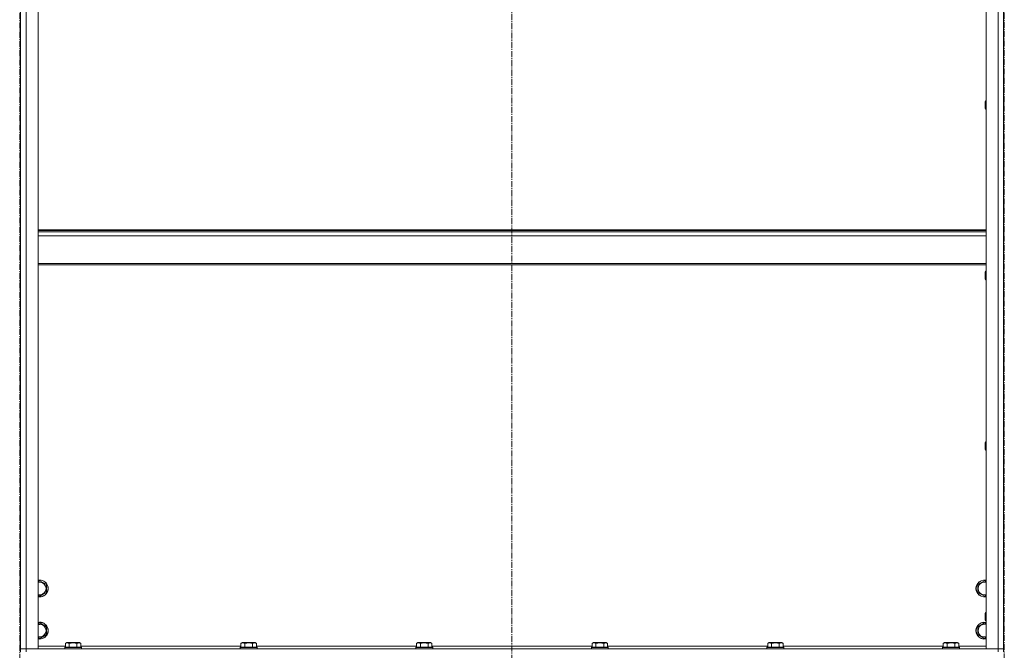
# Model space of a CAD drawing. Units: millimetres. Extents: x 0 to 39614, y -10 to 27300.
# Drawn here: x 28979 to 30381, y 18602 to 19500 of the extents above; entities that cross this region are included whole.
import ezdxf

# ---------------------------------------------------------------- set-up
doc = ezdxf.new("R2010")
doc.units = ezdxf.units.MM
doc.linetypes.add('K5LT_AXLED', pattern=[13.225, 8.725, -1.5, 1.5, -1.5])
doc.linetypes.add('K5LT_THIN', pattern=[0])
for name, color, linetype, true_color in [('OSI', 2, 'Continuous', 0xffff00), ('R', 1, 'Continuous', 0xff0000), ('WELDING', 7, 'Continuous', 0xffffff)]:
    doc.layers.add(name, color=color, linetype=linetype, true_color=true_color)

msp = doc.modelspace()

# ---------------------------------------------------------------- linework, layer by layer
at = {"layer": 'OSI', "color": 30, "linetype": 'K5LT_AXLED', "lineweight": 13, "true_color": 0xff8000}
for p, q in [((28979, 20990.9), (28979, 15771.9)), ((30381, 20978.3), (30381, 14864.3)), ((29680, 20963.3), (29680, 17774.3))]:
    msp.add_line(p, q, dxfattribs=at)
at = {"layer": 'R', "color": 7, "linetype": 'K5LT_THIN', "lineweight": 13}
for p, q in [((28980.1, 18604.3), (28980.1, 20396.3)), ((28980.1, 18604.3), (28980.1, 20396.3)), ((28988.1, 20396.3), (28988.1, 18604.3)), ((29005.1, 20396.3), (29005.1, 18604.3)), ((30355.1, 18604.3), (30355.1, 20396.3)), ((30372.1, 18604.3), (30372.1, 20396.3)), ((30380.1, 18604.3), (30380.1, 20396.3)), ((30380.1, 20396.3), (30380.1, 18604.3)), ((30354.2, 19384.8), (30353.6, 19383.8)), ((30353.6, 19378.8), (30353.6, 19383.8)), ((30353.6, 19373.8), (30353.6, 19378.8)), ((30355.1, 19384.8), (30354.2, 19384.8)), ((30354.2, 19378.8), (30354.2, 19384.8)), ((30354.2, 19372.8), (30354.2, 19378.8)), ((30354.2, 19372.8), (30353.6, 19373.8)), ((30355.1, 19372.8), (30354.2, 19372.8)), ((29005.1, 19201.1), (30355.1, 19201.1)), ((29005.1, 19199.9), (30355.1, 19199.9)), ((29005.1, 19198.1), (30355.1, 19198.1)), ((29005.1, 19192.6), (30355.1, 19192.6)), ((29005.1, 19152.9), (30355.1, 19152.9)), ((29005.1, 19151.1), (30355.1, 19151.1)), ((30354.2, 19142), (30353.6, 19141)), ((30353.6, 19136), (30353.6, 19141)), ((30355.1, 19142), (30354.2, 19142)), ((30354.2, 19136), (30354.2, 19142)), ((30353.6, 19131), (30353.6, 19136)), ((30354.2, 19130), (30353.6, 19131)), ((30354.2, 19130), (30354.2, 19136)), ((30355.1, 19130), (30354.2, 19130)), ((30354.2, 18899.1), (30353.6, 18898.1)), ((30355.1, 18899.1), (30354.2, 18899.1)), ((30354.2, 18893.1), (30354.2, 18899.1)), ((30353.6, 18893.1), (30353.6, 18898.1)), ((30353.6, 18888.1), (30353.6, 18893.1)), ((30354.2, 18887.1), (30353.6, 18888.1)), ((30354.2, 18887.1), (30354.2, 18893.1)), ((30355.1, 18887.1), (30354.2, 18887.1)), ((29005.1, 18699.8), (29007.6, 18701.2)), ((29007.6, 18701.2), (29017.1, 18695.8)), ((29017.1, 18695.8), (29017.1, 18684.8)), ((30343.1, 18695.8), (30352.6, 18701.2)), ((30343.1, 18684.8), (30343.1, 18695.8)), ((30352.6, 18701.2), (30355.1, 18699.8)), ((29007.6, 18679.3), (29005.1, 18680.7)), ((29012.4, 18682), (29007.6, 18679.3)), ((29017.1, 18684.8), (29012.4, 18682)), ((30352.6, 18679.3), (30343.1, 18684.8)), ((30355.1, 18680.7), (30352.6, 18679.3)), ((30354.2, 18656.3), (30353.6, 18655.3)), ((30353.6, 18650.3), (30353.6, 18655.3)), ((30353.6, 18645.3), (30353.6, 18650.3)), ((30355.1, 18656.3), (30354.2, 18656.3)), ((30354.2, 18650.3), (30354.2, 18656.3)), ((30354.2, 18644.3), (30354.2, 18650.3)), ((29005.1, 18639.8), (29007.6, 18641.2)), ((29007.6, 18641.2), (29017.1, 18635.8)), ((29017.1, 18635.8), (29017.1, 18624.8)), ((30343.1, 18635.8), (30352.6, 18641.2)), ((30343.1, 18624.8), (30343.1, 18635.8)), ((30352.6, 18641.2), (30355.1, 18639.8)), ((30354.2, 18644.3), (30353.6, 18645.3)), ((30355.1, 18644.3), (30354.2, 18644.3)), ((29007.6, 18619.3), (29005.1, 18620.7)), ((29012.4, 18622), (29007.6, 18619.3)), ((29017.1, 18624.8), (29012.4, 18622)), ((30352.6, 18619.3), (30343.1, 18624.8)), ((30355.1, 18620.7), (30352.6, 18619.3)), ((29005.1, 18608.3), (29044.1, 18608.3)), ((29043.1, 18606.5), (29043.3, 18606.8)), ((29043.1, 18606.5), (29043.1, 18604.6)), ((29065.5, 18606.5), (29043.1, 18606.5)), ((29043.1, 18604.6), (29043.3, 18604.3)), ((29065.5, 18604.6), (29043.1, 18604.6)), ((29065.4, 18606.8), (29043.3, 18606.8)), ((29044.1, 18612.1), (29046.1, 18613.3)), ((29044.1, 18612.1), (29044.1, 18606.8)), ((29062.9, 18613.3), (29046.1, 18613.3)), ((29049.6, 18612.1), (29049.6, 18606.8)), ((29060.6, 18612.1), (29060.6, 18606.8)), ((29064.1, 18613.3), (29062.9, 18613.3)), ((29066.1, 18612.1), (29064.1, 18613.3)), ((29066.9, 18606.8), (29065.4, 18606.8)), ((29067.1, 18606.5), (29065.5, 18606.5)), ((29067.1, 18604.6), (29065.5, 18604.6)), ((29066.1, 18612.1), (29066.1, 18606.8)), ((29066.1, 18608.3), (29294.1, 18608.3)), ((29067.1, 18606.5), (29066.9, 18606.8)), ((29067.1, 18604.6), (29066.9, 18604.3)), ((29067.1, 18606.5), (29067.1, 18604.6)), ((29293.1, 18606.5), (29293.3, 18606.8)), ((29293.1, 18606.5), (29293.1, 18604.6)), ((29315.5, 18606.5), (29293.1, 18606.5)), ((29293.1, 18604.6), (29293.3, 18604.3)), ((29315.5, 18604.6), (29293.1, 18604.6)), ((29315.4, 18606.8), (29293.3, 18606.8)), ((29294.1, 18612.1), (29296.1, 18613.3)), ((29294.1, 18612.1), (29294.1, 18606.8)), ((29312.9, 18613.3), (29296.1, 18613.3)), ((29299.6, 18612.1), (29299.6, 18606.8)), ((29310.6, 18612.1), (29310.6, 18606.8)), ((29314.1, 18613.3), (29312.9, 18613.3)), ((29316.1, 18612.1), (29314.1, 18613.3)), ((29316.9, 18606.8), (29315.4, 18606.8)), ((29317.1, 18606.5), (29315.5, 18606.5)), ((29317.1, 18604.6), (29315.5, 18604.6)), ((29316.1, 18612.1), (29316.1, 18606.8)), ((29316.1, 18608.3), (29544.1, 18608.3)), ((29317.1, 18606.5), (29316.9, 18606.8)), ((29317.1, 18604.6), (29316.9, 18604.3)), ((29317.1, 18606.5), (29317.1, 18604.6)), ((29543.1, 18606.5), (29543.3, 18606.8)), ((29543.1, 18606.5), (29543.1, 18604.6)), ((29565.5, 18606.5), (29543.1, 18606.5)), ((29543.1, 18604.6), (29543.3, 18604.3)), ((29565.5, 18604.6), (29543.1, 18604.6)), ((29565.4, 18606.8), (29543.3, 18606.8)), ((29544.1, 18612.1), (29546.1, 18613.3)), ((29544.1, 18612.1), (29544.1, 18606.8)), ((29562.9, 18613.3), (29546.1, 18613.3)), ((29549.6, 18612.1), (29549.6, 18606.8)), ((29560.6, 18612.1), (29560.6, 18606.8)), ((29564.1, 18613.3), (29562.9, 18613.3)), ((29566.1, 18612.1), (29564.1, 18613.3)), ((29566.9, 18606.8), (29565.4, 18606.8)), ((29567.1, 18606.5), (29565.5, 18606.5)), ((29567.1, 18604.6), (29565.5, 18604.6)), ((29566.1, 18612.1), (29566.1, 18606.8)), ((29566.1, 18608.3), (29794.1, 18608.3)), ((29567.1, 18606.5), (29566.9, 18606.8)), ((29567.1, 18604.6), (29566.9, 18604.3)), ((29567.1, 18606.5), (29567.1, 18604.6)), ((29793.1, 18606.5), (29793.3, 18606.8)), ((29793.1, 18606.5), (29793.1, 18604.6)), ((29815.5, 18606.5), (29793.1, 18606.5)), ((29793.1, 18604.6), (29793.3, 18604.3)), ((29815.5, 18604.6), (29793.1, 18604.6)), ((29815.4, 18606.8), (29793.3, 18606.8)), ((29794.1, 18612.1), (29796.1, 18613.3)), ((29794.1, 18612.1), (29794.1, 18606.8)), ((29812.9, 18613.3), (29796.1, 18613.3)), ((29799.6, 18612.1), (29799.6, 18606.8)), ((29810.6, 18612.1), (29810.6, 18606.8)), ((29814.1, 18613.3), (29812.9, 18613.3)), ((29816.1, 18612.1), (29814.1, 18613.3)), ((29816.9, 18606.8), (29815.4, 18606.8)), ((29817.1, 18606.5), (29815.5, 18606.5)), ((29817.1, 18604.6), (29815.5, 18604.6)), ((29816.1, 18612.1), (29816.1, 18606.8)), ((29816.1, 18608.3), (30044.1, 18608.3)), ((29817.1, 18606.5), (29816.9, 18606.8)), ((29817.1, 18604.6), (29816.9, 18604.3)), ((29817.1, 18606.5), (29817.1, 18604.6)), ((30043.1, 18606.5), (30043.3, 18606.8)), ((30043.1, 18606.5), (30043.1, 18604.6)), ((30065.5, 18606.5), (30043.1, 18606.5)), ((30043.1, 18604.6), (30043.3, 18604.3)), ((30065.5, 18604.6), (30043.1, 18604.6)), ((30065.4, 18606.8), (30043.3, 18606.8)), ((30044.1, 18612.1), (30046.1, 18613.3)), ((30044.1, 18612.1), (30044.1, 18606.8)), ((30062.9, 18613.3), (30046.1, 18613.3)), ((30049.6, 18612.1), (30049.6, 18606.8)), ((30060.6, 18612.1), (30060.6, 18606.8)), ((30064.1, 18613.3), (30062.9, 18613.3)), ((30066.1, 18612.1), (30064.1, 18613.3)), ((30066.9, 18606.8), (30065.4, 18606.8)), ((30067.1, 18606.5), (30065.5, 18606.5)), ((30067.1, 18604.6), (30065.5, 18604.6)), ((30066.1, 18612.1), (30066.1, 18606.8)), ((30066.1, 18608.3), (30294.1, 18608.3)), ((30067.1, 18606.5), (30066.9, 18606.8)), ((30067.1, 18604.6), (30066.9, 18604.3)), ((30067.1, 18606.5), (30067.1, 18604.6)), ((30293.1, 18606.5), (30293.3, 18606.8)), ((30293.1, 18606.5), (30293.1, 18604.6)), ((30315.5, 18606.5), (30293.1, 18606.5)), ((30293.1, 18604.6), (30293.3, 18604.3)), ((30315.5, 18604.6), (30293.1, 18604.6)), ((30315.4, 18606.8), (30293.3, 18606.8)), ((30294.1, 18612.1), (30296.1, 18613.3)), ((30294.1, 18612.1), (30294.1, 18606.8)), ((30312.9, 18613.3), (30296.1, 18613.3)), ((30299.6, 18612.1), (30299.6, 18606.8)), ((30310.6, 18612.1), (30310.6, 18606.8)), ((30314.1, 18613.3), (30312.9, 18613.3)), ((30316.1, 18612.1), (30314.1, 18613.3)), ((30316.9, 18606.8), (30315.4, 18606.8)), ((30317.1, 18606.5), (30315.5, 18606.5)), ((30317.1, 18604.6), (30315.5, 18604.6)), ((30316.1, 18612.1), (30316.1, 18606.8)), ((30316.1, 18608.3), (30355.1, 18608.3)), ((30317.1, 18606.5), (30316.9, 18606.8)), ((30317.1, 18604.6), (30316.9, 18604.3)), ((30317.1, 18606.5), (30317.1, 18604.6)), ((28988.1, 18604.3), (28980.1, 18604.3)), ((28980.1, 18600.3), (28980.1, 18604.3)), ((28980.1, 18604.3), (28988.1, 18604.3)), ((28988.1, 18604.3), (30372.1, 18604.3)), ((29005.1, 18604.3), (28988.1, 18604.3)), ((28988.1, 18600.3), (28988.1, 18604.3)), ((30372.1, 18604.3), (30355.1, 18604.3)), ((30380.1, 18604.3), (30372.1, 18604.3)), ((30372.1, 18604.3), (30380.1, 18604.3)), ((30372.1, 18600.3), (30372.1, 18604.3)), ((30380.1, 18600.3), (30380.1, 18604.3))]:
    msp.add_line(p, q, dxfattribs=at)
for centre, radius, start, end in [((29007.6, 18690.3), 12, 300, 102.0247), ((29007.6, 18690.3), 11.8, 300, 102.2035), ((29007.6, 18690.3), 8.97, 300, 106.1784), ((30352.6, 18690.3), 12, 77.9753, 282.0247), ((30352.6, 18690.3), 11.8, 77.7965, 282.2035), ((30352.6, 18690.3), 8.97, 73.8216, 286.1784), ((29007.6, 18690.3), 8.97, 253.8216, 300), ((29007.6, 18690.3), 11.8, 257.7965, 300), ((29007.6, 18690.3), 12, 257.9753, 300), ((29007.6, 18630.3), 12, 300, 102.0247), ((29007.6, 18630.3), 11.8, 300, 102.2035), ((29007.6, 18630.3), 8.97, 300, 106.1784), ((30352.6, 18630.3), 12, 77.9753, 282.0247), ((30352.6, 18630.3), 11.8, 77.7965, 282.2035), ((30352.6, 18630.3), 8.97, 73.8216, 286.1784), ((29007.6, 18630.3), 8.97, 253.8216, 300), ((29007.6, 18630.3), 11.8, 257.7965, 300), ((29007.6, 18630.3), 12, 257.9753, 300)]:
    msp.add_arc(centre, radius, start, end, dxfattribs=at)
at = {"layer": 'WELDING', "color": 7, "linetype": 'K5LT_THIN', "lineweight": 13}
for points, knots in [([(29049.6, 18612.1), (29049.3, 18612.3), (29048.9, 18612.5), (29048.3, 18612.7), (29048, 18612.8), (29047.7, 18612.9), (29047.4, 18612.9), (29047.1, 18613), (29046.8, 18613), (29046.5, 18612.9), (29046.1, 18612.9), (29045.8, 18612.8), (29045.3, 18612.7), (29044.7, 18612.4), (29044.3, 18612.2), (29044.1, 18612.1)], [0, 0, 0, 0, 2.704026, 3.977567, 4.913586, 5.783319, 6.583675, 7.42636, 8.303602, 9.201828, 10.1214, 11.060865, 12.506598, 14.484694, 16, 16, 16, 16]), ([(29060.6, 18612.1), (29060.1, 18612.3), (29059.2, 18612.5), (29058.1, 18612.7), (29057.3, 18612.8), (29056.7, 18612.9), (29056.1, 18612.9), (29055.5, 18613), (29054.9, 18613), (29054.3, 18612.9), (29053.6, 18612.9), (29053, 18612.8), (29052.2, 18612.7), (29051.1, 18612.5), (29050.2, 18612.3), (29049.6, 18612.1)], [0, 0, 0, 0, 2.400934, 3.977567, 4.913586, 5.783319, 6.583675, 7.42636, 8.303602, 9.201828, 10.1214, 11.060865, 12.021818, 13.488338, 16, 16, 16, 16]), ([(29063.3, 18613), (29063.2, 18613), (29062.9, 18612.9), (29062.5, 18612.9), (29061.9, 18612.7), (29061.3, 18612.5), (29060.8, 18612.2), (29060.6, 18612.1)], [0, 0, 0, 0, 1.350157, 2.572931, 3.756175, 6.369602, 8, 8, 8, 8]), ([(29066.1, 18612.1), (29065.8, 18612.3), (29065.4, 18612.5), (29064.8, 18612.7), (29064.4, 18612.8), (29063.9, 18612.9), (29063.6, 18613), (29063.4, 18613), (29063.3, 18613)], [0, 0, 0, 0, 2.547267, 4.27468, 5.750939, 7.171551, 8.381249, 9, 9, 9, 9]), ([(29299.6, 18612.1), (29299.3, 18612.3), (29298.9, 18612.5), (29298.3, 18612.7), (29298, 18612.8), (29297.7, 18612.9), (29297.4, 18612.9), (29297.1, 18613), (29296.8, 18613), (29296.5, 18612.9), (29296.1, 18612.9), (29295.8, 18612.8), (29295.3, 18612.7), (29294.7, 18612.4), (29294.3, 18612.2), (29294.1, 18612.1)], [0, 0, 0, 0, 2.704026, 3.977567, 4.913586, 5.783319, 6.583675, 7.42636, 8.303602, 9.201828, 10.1214, 11.060865, 12.506598, 14.484694, 16, 16, 16, 16]), ([(29310.6, 18612.1), (29310.1, 18612.3), (29309.2, 18612.5), (29308.1, 18612.7), (29307.3, 18612.8), (29306.7, 18612.9), (29306.1, 18612.9), (29305.5, 18613), (29304.9, 18613), (29304.3, 18612.9), (29303.6, 18612.9), (29303, 18612.8), (29302.2, 18612.7), (29301.1, 18612.5), (29300.2, 18612.3), (29299.6, 18612.1)], [0, 0, 0, 0, 2.400934, 3.977567, 4.913586, 5.783319, 6.583675, 7.42636, 8.303602, 9.201828, 10.1214, 11.060865, 12.021818, 13.488338, 16, 16, 16, 16]), ([(29313.3, 18613), (29313.2, 18613), (29312.9, 18612.9), (29312.5, 18612.9), (29311.9, 18612.7), (29311.3, 18612.5), (29310.8, 18612.2), (29310.6, 18612.1)], [0, 0, 0, 0, 1.350157, 2.572931, 3.756175, 6.369602, 8, 8, 8, 8]), ([(29316.1, 18612.1), (29315.8, 18612.3), (29315.4, 18612.5), (29314.8, 18612.7), (29314.4, 18612.8), (29313.9, 18612.9), (29313.6, 18613), (29313.4, 18613), (29313.3, 18613)], [0, 0, 0, 0, 2.547267, 4.27468, 5.750939, 7.171551, 8.381249, 9, 9, 9, 9]), ([(29549.6, 18612.1), (29549.3, 18612.3), (29548.9, 18612.5), (29548.3, 18612.7), (29548, 18612.8), (29547.7, 18612.9), (29547.4, 18612.9), (29547.1, 18613), (29546.8, 18613), (29546.5, 18612.9), (29546.1, 18612.9), (29545.8, 18612.8), (29545.3, 18612.7), (29544.7, 18612.4), (29544.3, 18612.2), (29544.1, 18612.1)], [0, 0, 0, 0, 2.704026, 3.977567, 4.913586, 5.783319, 6.583675, 7.42636, 8.303602, 9.201828, 10.1214, 11.060865, 12.506598, 14.484694, 16, 16, 16, 16]), ([(29560.6, 18612.1), (29560.1, 18612.3), (29559.2, 18612.5), (29558.1, 18612.7), (29557.3, 18612.8), (29556.7, 18612.9), (29556.1, 18612.9), (29555.5, 18613), (29554.9, 18613), (29554.3, 18612.9), (29553.6, 18612.9), (29553, 18612.8), (29552.2, 18612.7), (29551.1, 18612.5), (29550.2, 18612.3), (29549.6, 18612.1)], [0, 0, 0, 0, 2.400934, 3.977567, 4.913586, 5.783319, 6.583675, 7.42636, 8.303602, 9.201828, 10.1214, 11.060865, 12.021818, 13.488338, 16, 16, 16, 16]), ([(29563.3, 18613), (29563.2, 18613), (29562.9, 18612.9), (29562.5, 18612.9), (29561.9, 18612.7), (29561.3, 18612.5), (29560.8, 18612.2), (29560.6, 18612.1)], [0, 0, 0, 0, 1.350157, 2.572931, 3.756175, 6.369602, 8, 8, 8, 8]), ([(29566.1, 18612.1), (29565.8, 18612.3), (29565.4, 18612.5), (29564.8, 18612.7), (29564.4, 18612.8), (29563.9, 18612.9), (29563.6, 18613), (29563.4, 18613), (29563.3, 18613)], [0, 0, 0, 0, 2.547267, 4.27468, 5.750939, 7.171551, 8.381249, 9, 9, 9, 9]), ([(29799.6, 18612.1), (29799.3, 18612.3), (29798.9, 18612.5), (29798.3, 18612.7), (29798, 18612.8), (29797.7, 18612.9), (29797.4, 18612.9), (29797.1, 18613), (29796.8, 18613), (29796.5, 18612.9), (29796.1, 18612.9), (29795.8, 18612.8), (29795.3, 18612.7), (29794.7, 18612.4), (29794.3, 18612.2), (29794.1, 18612.1)], [0, 0, 0, 0, 2.704026, 3.977567, 4.913586, 5.783319, 6.583675, 7.42636, 8.303602, 9.201828, 10.1214, 11.060865, 12.506598, 14.484694, 16, 16, 16, 16]), ([(29810.6, 18612.1), (29810.1, 18612.3), (29809.2, 18612.5), (29808.1, 18612.7), (29807.3, 18612.8), (29806.7, 18612.9), (29806.1, 18612.9), (29805.5, 18613), (29804.9, 18613), (29804.3, 18612.9), (29803.6, 18612.9), (29803, 18612.8), (29802.2, 18612.7), (29801.1, 18612.5), (29800.2, 18612.3), (29799.6, 18612.1)], [0, 0, 0, 0, 2.400934, 3.977567, 4.913586, 5.783319, 6.583675, 7.42636, 8.303602, 9.201828, 10.1214, 11.060865, 12.021818, 13.488338, 16, 16, 16, 16]), ([(29813.3, 18613), (29813.2, 18613), (29812.9, 18612.9), (29812.5, 18612.9), (29811.9, 18612.7), (29811.3, 18612.5), (29810.8, 18612.2), (29810.6, 18612.1)], [0, 0, 0, 0, 1.350157, 2.572931, 3.756175, 6.369602, 8, 8, 8, 8]), ([(29816.1, 18612.1), (29815.8, 18612.3), (29815.4, 18612.5), (29814.8, 18612.7), (29814.4, 18612.8), (29813.9, 18612.9), (29813.6, 18613), (29813.4, 18613), (29813.3, 18613)], [0, 0, 0, 0, 2.547267, 4.27468, 5.750939, 7.171551, 8.381249, 9, 9, 9, 9]), ([(30049.6, 18612.1), (30049.3, 18612.3), (30048.9, 18612.5), (30048.3, 18612.7), (30048, 18612.8), (30047.7, 18612.9), (30047.4, 18612.9), (30047.1, 18613), (30046.8, 18613), (30046.5, 18612.9), (30046.1, 18612.9), (30045.8, 18612.8), (30045.3, 18612.7), (30044.7, 18612.4), (30044.3, 18612.2), (30044.1, 18612.1)], [0, 0, 0, 0, 2.704026, 3.977567, 4.913586, 5.783319, 6.583675, 7.42636, 8.303602, 9.201828, 10.1214, 11.060865, 12.506598, 14.484694, 16, 16, 16, 16]), ([(30060.6, 18612.1), (30060.1, 18612.3), (30059.2, 18612.5), (30058.1, 18612.7), (30057.3, 18612.8), (30056.7, 18612.9), (30056.1, 18612.9), (30055.5, 18613), (30054.9, 18613), (30054.3, 18612.9), (30053.6, 18612.9), (30053, 18612.8), (30052.2, 18612.7), (30051.1, 18612.5), (30050.2, 18612.3), (30049.6, 18612.1)], [0, 0, 0, 0, 2.400934, 3.977567, 4.913586, 5.783319, 6.583675, 7.42636, 8.303602, 9.201828, 10.1214, 11.060865, 12.021818, 13.488338, 16, 16, 16, 16]), ([(30063.3, 18613), (30063.2, 18613), (30062.9, 18612.9), (30062.5, 18612.9), (30061.9, 18612.7), (30061.3, 18612.5), (30060.8, 18612.2), (30060.6, 18612.1)], [0, 0, 0, 0, 1.350157, 2.572931, 3.756175, 6.369602, 8, 8, 8, 8]), ([(30066.1, 18612.1), (30065.8, 18612.3), (30065.4, 18612.5), (30064.8, 18612.7), (30064.4, 18612.8), (30063.9, 18612.9), (30063.6, 18613), (30063.4, 18613), (30063.3, 18613)], [0, 0, 0, 0, 2.547267, 4.27468, 5.750939, 7.171551, 8.381249, 9, 9, 9, 9]), ([(30299.6, 18612.1), (30299.3, 18612.3), (30298.9, 18612.5), (30298.3, 18612.7), (30298, 18612.8), (30297.7, 18612.9), (30297.4, 18612.9), (30297.1, 18613), (30296.8, 18613), (30296.5, 18612.9), (30296.1, 18612.9), (30295.8, 18612.8), (30295.3, 18612.7), (30294.7, 18612.4), (30294.3, 18612.2), (30294.1, 18612.1)], [0, 0, 0, 0, 2.704026, 3.977567, 4.913586, 5.783319, 6.583675, 7.42636, 8.303602, 9.201828, 10.1214, 11.060865, 12.506598, 14.484694, 16, 16, 16, 16]), ([(30310.6, 18612.1), (30310.1, 18612.3), (30309.2, 18612.5), (30308.1, 18612.7), (30307.3, 18612.8), (30306.7, 18612.9), (30306.1, 18612.9), (30305.5, 18613), (30304.9, 18613), (30304.3, 18612.9), (30303.6, 18612.9), (30303, 18612.8), (30302.2, 18612.7), (30301.1, 18612.5), (30300.2, 18612.3), (30299.6, 18612.1)], [0, 0, 0, 0, 2.400934, 3.977567, 4.913586, 5.783319, 6.583675, 7.42636, 8.303602, 9.201828, 10.1214, 11.060865, 12.021818, 13.488338, 16, 16, 16, 16]), ([(30313.3, 18613), (30313.2, 18613), (30312.9, 18612.9), (30312.5, 18612.9), (30311.9, 18612.7), (30311.3, 18612.5), (30310.8, 18612.2), (30310.6, 18612.1)], [0, 0, 0, 0, 1.350157, 2.572931, 3.756175, 6.369602, 8, 8, 8, 8]), ([(30316.1, 18612.1), (30315.8, 18612.3), (30315.4, 18612.5), (30314.8, 18612.7), (30314.4, 18612.8), (30313.9, 18612.9), (30313.6, 18613), (30313.4, 18613), (30313.3, 18613)], [0, 0, 0, 0, 2.547267, 4.27468, 5.750939, 7.171551, 8.381249, 9, 9, 9, 9])]:
    msp.add_open_spline(points, degree=3, knots=knots, dxfattribs=at)

doc.saveas('drawing.dxf')
